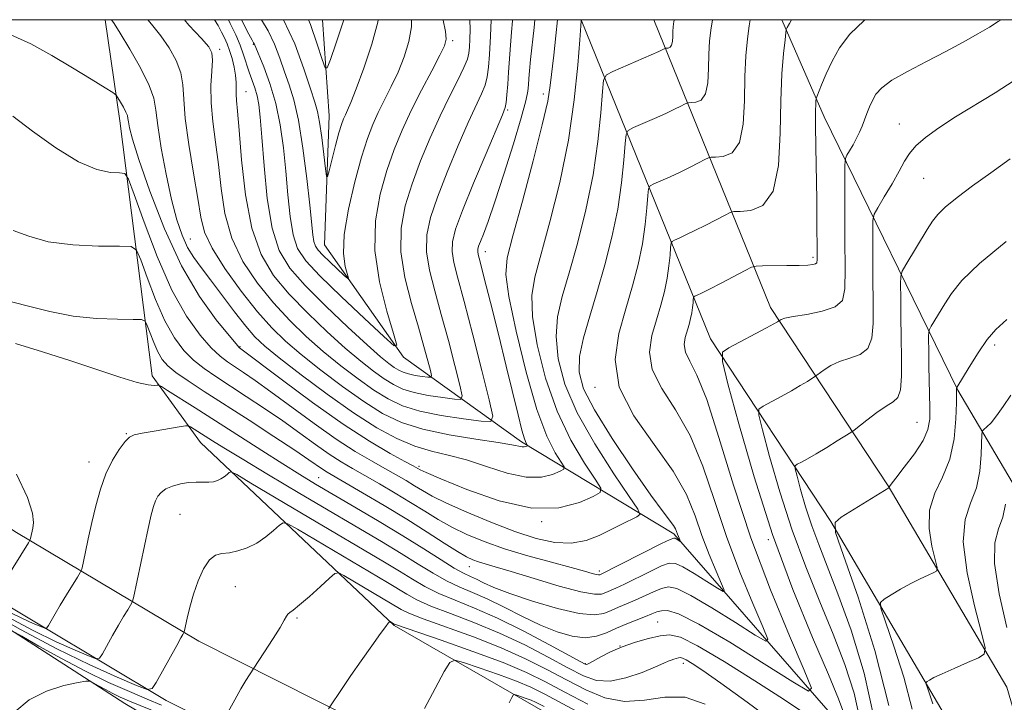
# Model space of a CAD drawing. Extents: x 2112300 to 2115200, y 322300 to 325200.
# Drawn here: x 2112640 to 2112815, y 324879 to 325000 of the extents above; entities that cross this region are included whole.
import ezdxf

# ---------------------------------------------------------------- set-up
doc = ezdxf.new("R2010")
doc.units = 0
doc.header["$MEASUREMENT"] = 0
for name, color, linetype, lineweight in [('DTM HARD BREAKLINE', 7, 'Continuous', 0), ('DTM SPOT ELEVATION', 2, 'Continuous', 13), ('GRID LINE', 7, 'Continuous', 0), ('INDEX CONTOUR', 41, 'Continuous', 13), ('INTERMEDIATE CONTOUR', 44, 'Continuous', 0)]:
    doc.layers.add(name, color=color, linetype=linetype, lineweight=lineweight)

msp = doc.modelspace()

# ---------------------------------------------------------------- linework, layer by layer
at = {"layer": 'DTM HARD BREAKLINE'}
for points in [[(2112525.91, 325000, 1019.611), (2112530.42, 324983.91, 1021.02), (2112560.64, 324951.07, 1024.87), (2112596.23, 324923.22, 1029.05), (2112632.59, 324898.93, 1035.41), (2112665.88, 324879.04, 1042.57), (2112700.32, 324861.73, 1047.75), (2112727.43, 324840.11, 1051.86), (2112758.15, 324813.2, 1057.83), (2112790.08, 324787.55, 1064.2), (2112821.67, 324759.08, 1069.63), (2112848.68, 324733.4, 1075.67), (2112875.87, 324700.51, 1081.7), (2112882.73, 324671.96, 1086.08), (2112884.22, 324645.39, 1090.72), (2112880.83, 324607.7, 1095.96)], [(2112538.374, 325000, 1020.031), (2112541.2, 324989.92, 1021.02), (2112568.81, 324959.92, 1024.87), (2112603.27, 324932.95, 1029.05), (2112639, 324909.08, 1035.41), (2112671.66, 324889.57, 1042.57), (2112706.83, 324871.89, 1047.75), (2112735.13, 324849.32, 1051.86), (2112765.87, 324822.39, 1057.83), (2112797.86, 324796.69, 1064.2), (2112829.82, 324767.89, 1069.63), (2112857.47, 324741.6, 1075.67), (2112886.89, 324706.01, 1081.7), (2112894.65, 324673.71, 1086.08), (2112896.25, 324645.19, 1090.72), (2112892.8, 324606.8, 1095.96)], [(2112791.83, 324814.72, 1061.21), (2112773.45, 324838.43, 1055.37), (2112760.03, 324861.49, 1051.66), (2112731.67, 324877.86, 1050.73), (2112706.4, 324892.35, 1046.16), (2112671.99, 324924.89, 1038.86), (2112663.42, 324936.74, 1035.54), (2112657.64, 324982.04, 1028.58), (2112655.009, 325000, 1026.362)], [(2112798.1, 324822.71, 1051.2), (2112793.38, 324848.79, 1044.7), (2112785.56, 324874.89, 1039.06), (2112756.12, 324908.62, 1031.7), (2112729.01, 324924.99, 1023.67), (2112708.07, 324940.05, 1016.18), (2112694, 324960.01, 1013), (2112694.83, 324982.93, 1011.01), (2112693.642, 325000, 1008.801)], [(2112825.21, 324805.11, 1064.73), (2112814.39, 324841.78, 1057.5), (2112804.17, 324876.58, 1050.8), (2112784.03, 324910.85, 1045.96), (2112762.64, 324943.27, 1039.52), (2112739.612, 325000, 1027.985)], [(2112836.72, 324808.51, 1064.73), (2112825.9, 324845.17, 1057.5), (2112815.27, 324881.38, 1050.8), (2112794.22, 324917.2, 1045.96), (2112773.31, 324948.89, 1039.52), (2112752.56, 325000, 1028.951)], [(2112905.26, 324748.6, 1082.96), (2112879.02, 324793.47, 1077.06), (2112860.82, 324836.39, 1073.61), (2112849.25, 324859.43, 1068.24), (2112829.75, 324894.94, 1058.43), (2112806.56, 324934.19, 1048.08), (2112782.83, 324982.75, 1038.53), (2112775.332, 325000, 1035.712)], [(2112595.63, 324910.71, 1037.34), (2112625.28, 324899.91, 1042.24), (2112658.55, 324878.53, 1046.89), (2112692.45, 324858.39, 1054.45), (2112725.05, 324831.44, 1062.34), (2112764.38, 324795.14, 1069.3), (2112799.41, 324763.21, 1074.21), (2112823.35, 324737.58, 1077.19), (2112833.78, 324725.71, 1079.18)]]:
    msp.add_polyline3d(points, dxfattribs=at)
at = {"layer": 'DTM SPOT ELEVATION'}
for p in [(2112716.79, 324996.26, 1016.3), (2112675.4, 324994.73, 1021.6), (2112681.37, 324995.65, 1016.1), (2112680.06, 324987.23, 1019.2), (2112732.89, 324986.82, 1025.5), (2112726.58, 324983.95, 1022.2), (2112796.21, 324981.45, 1041.3), (2112800.54, 324971.83, 1042.9), (2112670.15, 324961.06, 1025.1), (2112722.62, 324958.8, 1024.6), (2112780.85, 324957.78, 1037.7), (2112813.16, 324942.21, 1048.4), (2112678.98, 324941.88, 1027.9), (2112742.08, 324934.7, 1033.7), (2112799.35, 324928.44, 1045), (2112658.79, 324926.46, 1037.9), (2112652.14, 324921.43, 1037.4), (2112710.84, 324920.63, 1027.7), (2112692.99, 324918.64, 1035.1), (2112668.36, 324912.1, 1041), (2112732.6, 324910.81, 1028), (2112772.91, 324907.61, 1039.9), (2112719.77, 324902.84, 1034.7), (2112742.88, 324902.03, 1031.6), (2112678.17, 324899.26, 1042.9), (2112689.12, 324893.71, 1044.2), (2112753.23, 324892.99, 1039), (2112746.53, 324888.74, 1040), (2112740.36, 324885.58, 1039.9), (2112757.78, 324885.64, 1042.5)]:
    msp.add_point(p, dxfattribs=at)
at = {"layer": 'GRID LINE', "flags": 128}
msp.add_lwpolyline([(2112500, 322500), (2115000, 322500), (2115000, 325000), (2112500, 325000), (2112500, 322500)], dxfattribs=at)
at = {"layer": 'INDEX CONTOUR', "flags": 128}
for points, elevation in [([(2112756.208, 325000), (2112756.137, 324999.697), (2112755.975, 324998.719), (2112755.924, 324997.897), (2112755.906, 324997.009), (2112755.858, 324996.144), (2112755.717, 324995.465), (2112755.446, 324995.091), (2112755.121, 324994.951), (2112754.679, 324994.924), (2112754.575, 324994.9), (2112754.159, 324994.691), (2112753.469, 324994.368), (2112752.083, 324993.748), (2112745.289, 324990.803), (2112744.117, 324990.195), (2112743.637, 324989.265), (2112743.435, 324987.215), (2112743.151, 324983.474), (2112742.626, 324978.366), (2112741.749, 324972.439), (2112740.471, 324966.236), (2112738.975, 324960.261), (2112737.504, 324955.01), (2112736.281, 324950.799), (2112735.459, 324947.228), (2112735.172, 324943.715), (2112735.558, 324939.771), (2112736.761, 324935.27), (2112738.93, 324930.177), (2112742.047, 324924.612), (2112745.421, 324919.335), (2112748.194, 324915.258), (2112749.701, 324913.01), (2112750.049, 324912.082), (2112749.536, 324911.676), (2112746.876, 324910.37), (2112744.991, 324909.42), (2112742.868, 324908.372), (2112740.508, 324907.462), (2112737.888, 324906.964), (2112734.972, 324907.095), (2112731.665, 324907.827), (2112727.861, 324909.073), (2112723.573, 324910.714), (2112719.307, 324912.491), (2112715.692, 324914.113), (2112713.171, 324915.363), (2112711.446, 324916.336), (2112710.036, 324917.204), (2112708.527, 324918.113), (2112706.788, 324919.121), (2112704.752, 324920.261), (2112702.351, 324921.591), (2112699.497, 324923.265), (2112696.096, 324925.46), (2112692.161, 324928.241), (2112684.493, 324933.907), (2112681.696, 324935.912), (2112679.625, 324937.323), (2112676.755, 324939.201), (2112675.462, 324940.205), (2112673.907, 324941.69), (2112671.894, 324943.975), (2112669.51, 324947.321), (2112666.915, 324951.973), (2112664.295, 324957.91), (2112661.944, 324964.023), (2112660.181, 324968.939), (2112659.178, 324971.654), (2112658.512, 324972.653), (2112657.612, 324972.793), (2112655.999, 324972.859), (2112653.561, 324973.361), (2112650.278, 324974.739), (2112646.261, 324977.223), (2112642.122, 324980.206), (2112638.607, 324982.878)], 1030), ([(2112723.634, 325000), (2112723.517, 324997.07), (2112723.328, 324993.841), (2112723.158, 324991.558), (2112722.932, 324989.856), (2112722.553, 324988.396), (2112721.926, 324986.826), (2112719.582, 324981.75), (2112717.771, 324977.619), (2112715.816, 324972.937), (2112714.077, 324968.483), (2112712.855, 324964.835), (2112712.214, 324961.749), (2112712.161, 324958.773), (2112712.673, 324955.522), (2112713.603, 324951.842), (2112714.784, 324947.646), (2112716.039, 324942.991), (2112717.193, 324938.531), (2112718.07, 324935.067), (2112718.488, 324933.175), (2112718.242, 324932.53), (2112717.123, 324932.576), (2112715.05, 324932.85), (2112712.469, 324933.248), (2112709.955, 324933.756), (2112707.939, 324934.377), (2112706.26, 324935.165), (2112704.613, 324936.194), (2112702.725, 324937.542), (2112700.462, 324939.317), (2112697.72, 324941.634), (2112694.48, 324944.544), (2112691.034, 324947.829), (2112687.761, 324951.206), (2112684.971, 324954.535), (2112682.739, 324958.254), (2112681.078, 324962.941), (2112679.972, 324968.871), (2112679.289, 324975.094), (2112678.869, 324980.355), (2112678.578, 324983.73), (2112678.389, 324985.621), (2112678.302, 324986.759), (2112678.307, 324988.863), (2112678.219, 324990.117), (2112677.965, 324991.584), (2112677.586, 324993.122), (2112677.148, 324994.548), (2112676.701, 324995.73), (2112676.233, 324996.764), (2112675.714, 324997.803), (2112675.1, 324998.98), (2112674.489, 325000)], 1020), ([(2112697.443, 325000), (2112697.175, 324999.11), (2112696.043, 324995.741), (2112695.066, 324992.945), (2112694.493, 324991.47), (2112694.115, 324991.461), (2112693.61, 324992.909), (2112692.73, 324995.679), (2112691.532, 324999.126), (2112691.171, 325000)], 1010), ([(2112814.297, 325000), (2112813.738, 324999.681), (2112812.198, 324998.696), (2112810.167, 324997.467), (2112807.562, 324995.992), (2112804.455, 324994.332), (2112800.994, 324992.564), (2112797.622, 324990.815), (2112794.856, 324989.229), (2112793.067, 324987.901), (2112792.041, 324986.751), (2112791.419, 324985.649), (2112790.9, 324984.5), (2112790.421, 324983.327), (2112789.556, 324981.095), (2112789.113, 324980.035), (2112788.594, 324978.94), (2112787.976, 324977.793), (2112787.358, 324976.725), (2112786.867, 324975.909), (2112786.598, 324975.323), (2112786.5, 324974.177), (2112786.493, 324971.488), (2112786.529, 324960.911), (2112786.558, 324955.67), (2112786.524, 324952.154), (2112786.081, 324950.118), (2112784.809, 324948.966), (2112782.493, 324948.19), (2112779.729, 324947.637), (2112777.318, 324947.243), (2112775.867, 324946.955), (2112775.209, 324946.752), (2112774.989, 324946.623), (2112774.742, 324946.449), (2112774.522, 324946.318), (2112773.907, 324945.976), (2112772.589, 324945.267), (2112765.88, 324941.72), (2112764.777, 324940.906), (2112764.733, 324939.247), (2112765.711, 324935.322), (2112767.646, 324928.184), (2112770.363, 324918.784), (2112773.66, 324908.549), (2112777.282, 324898.777), (2112780.765, 324890.255), (2112783.592, 324883.641), (2112785.385, 324879.344), (2112786.326, 324876.77)], 1040), ([(2112815.979, 324933.285), (2112814.647, 324931.291), (2112813.461, 324929.593), (2112812.485, 324928.397), (2112811.741, 324927.644), (2112811.239, 324927.215), (2112810.973, 324926.932), (2112810.866, 324926.38), (2112810.758, 324922.752), (2112810.497, 324919.792), (2112809.877, 324916.794), (2112808.856, 324914.117), (2112807.89, 324911.187), (2112807.564, 324907.204), (2112808.256, 324901.741), (2112809.539, 324895.88), (2112810.781, 324891.082), (2112811.434, 324888.396), (2112811.296, 324887.243), (2112810.246, 324886.633), (2112808.291, 324885.786), (2112805.931, 324884.751), (2112803.789, 324883.787), (2112802.349, 324883.097), (2112801.532, 324882.665), (2112801.122, 324882.419), (2112800.937, 324882.261), (2112800.953, 324881.966), (2112801.185, 324881.282), (2112801.616, 324880.046), (2112802.12, 324878.467)], 1050), ([(2112779.367, 324876.733), (2112775.602, 324879.252), (2112770.519, 324882.545), (2112765.04, 324885.983), (2112760.347, 324888.759), (2112757.283, 324890.272), (2112755.341, 324890.729), (2112753.674, 324890.543), (2112751.625, 324890.064), (2112749.288, 324889.394), (2112746.947, 324888.572), (2112744.851, 324887.656), (2112743.126, 324886.774), (2112741.111, 324885.661), (2112740.738, 324885.479), (2112740.57, 324885.432), (2112740.357, 324885.492), (2112739.558, 324885.908), (2112733.988, 324888.939), (2112729.448, 324891.332), (2112724.781, 324893.637), (2112720.678, 324895.439), (2112717.217, 324896.837), (2112714.322, 324898.054), (2112711.883, 324899.283), (2112709.65, 324900.593), (2112707.341, 324902.021), (2112704.66, 324903.639), (2112691.252, 324911.561), (2112680.958, 324917.672), (2112678.418, 324919.166), (2112677.412, 324919.652), (2112677.078, 324919.546), (2112676.705, 324919.213), (2112676.199, 324918.798), (2112675.614, 324918.4), (2112674.988, 324918.097), (2112674.283, 324917.905), (2112673.44, 324917.824), (2112671.218, 324917.856), (2112669.872, 324917.783), (2112668.428, 324917.537), (2112667.027, 324917.135), (2112665.834, 324916.616), (2112664.97, 324916.011), (2112664.381, 324915.314), (2112663.967, 324914.51), (2112663.624, 324913.521), (2112663.241, 324912.012), (2112662.704, 324909.584), (2112660.079, 324897.29), (2112659.843, 324896.485), (2112659.555, 324895.966), (2112659.048, 324895.159), (2112658.32, 324893.968), (2112657.402, 324892.412), (2112656.355, 324890.568), (2112654.548, 324887.304), (2112654.046, 324886.541), (2112653.413, 324886.448), (2112652.104, 324886.946), (2112649.709, 324887.964), (2112646.342, 324889.478), (2112642.248, 324891.477), (2112637.707, 324893.892)], 1040), ([(2112733.044, 324877.954), (2112731.534, 324878.74), (2112730.734, 324879.091), (2112729.869, 324879.41), (2112728.216, 324879.978), (2112727.793, 324880.093), (2112727.554, 324879.981), (2112727.292, 324879.545), (2112726.842, 324878.648)], 1050)]:
    msp.add_lwpolyline(points, dxfattribs=dict(at, elevation=elevation))
at = {"layer": 'INTERMEDIATE CONTOUR', "flags": 128}
for points, elevation in [([(2112769.702, 325000), (2112769.516, 324998.919), (2112769.21, 324996.61), (2112768.934, 324993.593), (2112768.752, 324989.878), (2112768.667, 324985.606), (2112768.436, 324981.439), (2112767.755, 324978.172), (2112766.453, 324976.37), (2112764.885, 324975.697), (2112763.542, 324975.591), (2112762.758, 324975.57), (2112762.261, 324975.452), (2112761.623, 324975.136), (2112760.518, 324974.557), (2112759.011, 324973.787), (2112757.266, 324972.933), (2112755.46, 324972.096), (2112753.819, 324971.368), (2112752.579, 324970.831), (2112751.9, 324970.479), (2112751.621, 324969.939), (2112751.505, 324968.751), (2112751.34, 324966.582), (2112751.035, 324963.619), (2112750.527, 324960.183), (2112749.767, 324956.532), (2112748.771, 324952.685), (2112747.567, 324948.604), (2112746.311, 324944.254), (2112745.662, 324939.63), (2112746.405, 324934.732), (2112748.999, 324929.613), (2112752.595, 324924.529), (2112756.019, 324919.787), (2112758.381, 324915.61), (2112759.908, 324911.875), (2112761.113, 324908.373), (2112762.382, 324904.992), (2112763.612, 324902.006), (2112764.572, 324899.789), (2112765.044, 324898.621), (2112764.855, 324898.422), (2112763.846, 324899.02), (2112761.981, 324900.205), (2112759.742, 324901.598), (2112757.737, 324902.78), (2112756.379, 324903.407), (2112755.297, 324903.445), (2112753.925, 324902.934), (2112751.879, 324901.961), (2112747.347, 324899.72), (2112745.797, 324898.993), (2112744.013, 324898.217), (2112743.265, 324897.948), (2112741.985, 324897.906), (2112739.586, 324898.331), (2112735.752, 324899.354), (2112731.27, 324900.686), (2112727.203, 324901.929), (2112724.362, 324902.779), (2112722.566, 324903.304), (2112721.385, 324903.662), (2112720.402, 324904.018), (2112719.27, 324904.57), (2112717.657, 324905.521), (2112715.306, 324907.016), (2112712.26, 324908.971), (2112708.637, 324911.245), (2112704.634, 324913.667), (2112700.766, 324915.947), (2112694.472, 324919.592), (2112693.66, 324920.111), (2112691.218, 324921.822), (2112688.726, 324923.512), (2112685.012, 324925.963), (2112680.621, 324928.821), (2112672.642, 324933.95), (2112669.762, 324935.824), (2112667.62, 324937.309), (2112666.157, 324938.512), (2112665.161, 324939.652), (2112664.391, 324940.975), (2112663.663, 324942.625), (2112663.01, 324944.324), (2112662.52, 324945.691), (2112662.174, 324946.445), (2112661.519, 324946.721), (2112659.999, 324946.754), (2112657.225, 324946.766), (2112653.516, 324946.916), (2112649.367, 324947.349), (2112645.201, 324948.147), (2112641.15, 324949.159), (2112637.274, 324950.169)], 1034), ([(2112790.19, 325000), (2112789.936, 324999.83), (2112787.399, 324997.44), (2112785.579, 324995.003), (2112784.24, 324992.609), (2112783.182, 324990.368), (2112782.374, 324988.455), (2112781.54, 324986.297), (2112781.422, 324985.921), (2112781.376, 324985.613), (2112781.323, 324985.028), (2112781.275, 324983.732), (2112781.269, 324981.271), (2112781.323, 324977.394), (2112781.502, 324968.004), (2112781.556, 324963.981), (2112781.591, 324958.629), (2112781.586, 324957.379), (2112781.505, 324956.819), (2112781.274, 324956.618), (2112780.798, 324956.503), (2112779.903, 324956.412), (2112778.394, 324956.346), (2112776.211, 324956.3), (2112771.873, 324956.253), (2112770.728, 324956.214), (2112769.932, 324956.003), (2112768.803, 324955.44), (2112764.553, 324953.207), (2112762.449, 324952.117), (2112761.045, 324951.409), (2112760.259, 324951.032), (2112759.87, 324950.859), (2112759.683, 324950.762), (2112759.606, 324950.614), (2112759.574, 324950.286), (2112759.528, 324949.689), (2112759.444, 324948.873), (2112759.304, 324947.927), (2112759.095, 324946.922), (2112758.821, 324945.863), (2112758.144, 324943.541), (2112757.965, 324942.268), (2112758.17, 324940.919), (2112758.926, 324939.349), (2112760.214, 324936.835), (2112761.963, 324932.503), (2112764.125, 324925.78), (2112766.721, 324917.288), (2112769.795, 324907.943), (2112773.275, 324898.682), (2112776.641, 324890.504), (2112779.27, 324884.431), (2112780.563, 324881.231), (2112780.047, 324880.685), (2112777.281, 324882.326), (2112772.174, 324885.571), (2112766.042, 324889.387), (2112760.55, 324892.623), (2112756.97, 324894.414), (2112754.991, 324895.022), (2112753.904, 324894.992), (2112753.083, 324894.775), (2112752.224, 324894.445), (2112751.102, 324893.98), (2112747.762, 324892.652), (2112745.902, 324891.862), (2112744.137, 324891.07), (2112742.354, 324890.449), (2112740.374, 324890.196), (2112738.055, 324890.465), (2112735.392, 324891.233), (2112732.416, 324892.432), (2112729.2, 324893.962), (2112725.956, 324895.599), (2112722.939, 324897.083), (2112720.325, 324898.241), (2112717.984, 324899.233), (2112715.71, 324900.304), (2112713.312, 324901.651), (2112710.662, 324903.284), (2112707.646, 324905.162), (2112704.15, 324907.271), (2112689.643, 324915.833), (2112684.079, 324919.144), (2112679.37, 324921.969), (2112676.148, 324923.933), (2112674.126, 324925.196), (2112670.231, 324927.67), (2112669.847, 324927.864), (2112669.313, 324927.867), (2112668.169, 324927.682), (2112663.729, 324926.908), (2112661.588, 324926.524), (2112660.212, 324926.228), (2112659.349, 324925.818), (2112658.567, 324925.026), (2112657.535, 324923.648), (2112656.342, 324921.718), (2112655.179, 324919.328), (2112654.199, 324916.587), (2112653.385, 324913.637), (2112652.678, 324910.635), (2112652.04, 324907.759), (2112651.112, 324903.432), (2112650.877, 324902.4), (2112650.623, 324901.755), (2112650.132, 324900.943), (2112648.16, 324897.795), (2112647.056, 324895.989), (2112646.138, 324894.429), (2112644.981, 324892.37), (2112644.697, 324891.939), (2112644.34, 324891.887), (2112643.601, 324892.167), (2112642.25, 324892.742), (2112640.35, 324893.597), (2112638.04, 324894.725)], 1038), ([(2112739.816, 325000), (2112739.774, 324999.982), (2112739.67, 324999.939), (2112739.641, 324999.801), (2112739.572, 324998.896), (2112739.401, 324996.448), (2112739.057, 324991.92), (2112738.421, 324985.739), (2112737.36, 324978.567), (2112735.823, 324971.093), (2112734.088, 324964.079), (2112731.392, 324954.251), (2112730.862, 324950.982), (2112730.993, 324947.27), (2112731.83, 324942.223), (2112733.314, 324936.335), (2112735.355, 324930.448), (2112737.797, 324925.298), (2112740.219, 324921.193), (2112742.132, 324918.333), (2112743.117, 324916.773), (2112743.028, 324915.979), (2112741.79, 324915.271), (2112739.344, 324914.204), (2112735.697, 324913.273), (2112730.875, 324913.212), (2112725.093, 324914.487), (2112719.318, 324916.505), (2112714.71, 324918.408), (2112712.103, 324919.537), (2112711.039, 324920.019), (2112709.798, 324920.707), (2112708.314, 324921.507), (2112705.71, 324922.929), (2112702.009, 324925.101), (2112697.314, 324928.134), (2112691.881, 324931.977), (2112686.566, 324935.924), (2112678.936, 324941.712), (2112678.812, 324941.827), (2112678.312, 324942.396), (2112677.05, 324943.88), (2112674.778, 324946.662), (2112671.811, 324950.797), (2112668.604, 324956.262), (2112665.573, 324962.838), (2112662.977, 324969.528), (2112661.034, 324975.141), (2112659.885, 324978.788), (2112659.347, 324980.81), (2112659.158, 324981.847), (2112659.081, 324982.471), (2112658.98, 324982.975), (2112658.74, 324983.579), (2112658.297, 324984.431), (2112657.766, 324985.361), (2112657.313, 324986.129), (2112656.988, 324986.599), (2112656.399, 324987.063), (2112655.041, 324987.914), (2112652.564, 324989.435), (2112649.253, 324991.447), (2112645.548, 324993.654), (2112641.831, 324995.739), (2112638.253, 324997.29)], 1028), ([(2112762.992, 325000), (2112762.673, 324998.154), (2112762.455, 324996.156), (2112762.338, 324993.887), (2112762.287, 324991.307), (2112762.147, 324988.792), (2112761.736, 324986.817), (2112760.95, 324985.73), (2112760.003, 324985.324), (2112759.192, 324985.261), (2112758.718, 324985.247), (2112758.418, 324985.176), (2112758.033, 324984.985), (2112757.339, 324984.624), (2112756.24, 324984.078), (2112754.674, 324983.341), (2112752.668, 324982.441), (2112748.934, 324980.817), (2112748.009, 324980.337), (2112747.629, 324979.602), (2112747.47, 324977.983), (2112747.246, 324975.028), (2112746.83, 324970.992), (2112746.138, 324966.311), (2112745.118, 324961.381), (2112743.863, 324956.443), (2112742.501, 324951.704), (2112741.171, 324947.347), (2112740.056, 324943.474), (2112739.352, 324940.16), (2112739.265, 324937.348), (2112740.054, 324934.429), (2112741.986, 324930.659), (2112745.137, 324925.614), (2112748.794, 324920.17), (2112752.048, 324915.522), (2112754.205, 324912.565), (2112756.038, 324910.152), (2112756.395, 324909.554), (2112756.612, 324909.047), (2112756.771, 324908.588), (2112756.938, 324908.147), (2112757.284, 324907.315), (2112757.259, 324907.29), (2112756.331, 324907.858), (2112756.083, 324907.904), (2112755.45, 324907.657), (2112753.935, 324906.906), (2112743.069, 324901.395), (2112742.945, 324901.35), (2112742.731, 324901.343), (2112742.331, 324901.413), (2112741.605, 324901.607), (2112740.238, 324901.991), (2112737.882, 324902.638), (2112734.354, 324903.589), (2112730.165, 324904.751), (2112725.997, 324906.007), (2112722.395, 324907.26), (2112719.34, 324908.518), (2112716.675, 324909.817), (2112714.238, 324911.19), (2112711.853, 324912.654), (2112709.336, 324914.224), (2112706.581, 324915.89), (2112703.777, 324917.534), (2112701.19, 324919.014), (2112698.991, 324920.253), (2112696.984, 324921.428), (2112694.878, 324922.785), (2112692.441, 324924.505), (2112689.667, 324926.521), (2112686.61, 324928.709), (2112683.354, 324930.937), (2112680.123, 324933.072), (2112674.698, 324936.575), (2112672.611, 324938.014), (2112670.764, 324939.5), (2112669.025, 324941.244), (2112667.335, 324943.486), (2112665.653, 324946.475), (2112663.979, 324950.267), (2112662.477, 324954.174), (2112661.35, 324957.315), (2112660.63, 324959.049), (2112659.651, 324959.686), (2112657.572, 324959.768), (2112653.872, 324959.783), (2112649.292, 324959.979), (2112644.892, 324960.544), (2112641.461, 324961.541), (2112638.714, 324962.521)], 1032), ([(2112777.038, 325000), (2112776.658, 324999.346), (2112776.261, 324998.617), (2112776.15, 324998.372), (2112776.106, 324998.209), (2112776.038, 324997.702), (2112775.888, 324996.415), (2112775.626, 324993.989), (2112775.336, 324990.369), (2112775.132, 324985.574), (2112775.037, 324979.817), (2112774.724, 324974.076), (2112773.774, 324969.525), (2112771.956, 324967.01), (2112769.768, 324966.071), (2112767.892, 324965.924), (2112766.797, 324965.893), (2112766.103, 324965.728), (2112765.213, 324965.287), (2112761.781, 324963.497), (2112759.857, 324962.525), (2112758.252, 324961.753), (2112757.038, 324961.201), (2112756.223, 324960.845), (2112755.791, 324960.62), (2112755.614, 324960.276), (2112755.54, 324959.519), (2112755.434, 324958.135), (2112755.24, 324956.246), (2112754.916, 324954.055), (2112754.431, 324951.727), (2112753.796, 324949.274), (2112753.028, 324946.671), (2112752.227, 324943.897), (2112751.813, 324940.949), (2112752.287, 324937.826), (2112753.962, 324934.482), (2112756.404, 324930.682), (2112758.992, 324926.145), (2112761.253, 324920.695), (2112763.314, 324914.581), (2112765.454, 324908.158), (2112767.828, 324901.837), (2112770.127, 324896.255), (2112771.921, 324892.11), (2112772.803, 324889.926), (2112772.451, 324889.553), (2112770.563, 324890.672), (2112767.078, 324892.888), (2112762.893, 324895.493), (2112759.144, 324897.702), (2112756.674, 324898.911), (2112755.144, 324899.233), (2112753.914, 324898.963), (2112752.482, 324898.368), (2112749.224, 324896.85), (2112747.683, 324896.183), (2112746.262, 324895.596), (2112744.958, 324895.04), (2112743.676, 324894.516), (2112741.972, 324894.239), (2112739.314, 324894.472), (2112735.418, 324895.374), (2112730.992, 324896.685), (2112726.992, 324898.037), (2112724.148, 324899.135), (2112722.29, 324899.961), (2112721.019, 324900.572), (2112719.949, 324901.054), (2112718.749, 324901.631), (2112717.098, 324902.555), (2112714.742, 324904.021), (2112711.673, 324905.975), (2112707.952, 324908.302), (2112703.712, 324910.861), (2112699.396, 324913.409), (2112692.419, 324917.502), (2112689.659, 324919.169), (2112686.625, 324921.062), (2112682.88, 324923.452), (2112674.638, 324928.755), (2112671.046, 324931.044), (2112666.142, 324934.136), (2112665.049, 324934.811), (2112664.561, 324935.045), (2112664.259, 324935.038), (2112663.741, 324934.99), (2112662.666, 324935.097), (2112660.711, 324935.554), (2112657.649, 324936.498), (2112648.944, 324939.382), (2112643.886, 324940.996), (2112639.078, 324942.479)], 1036), ([(2112735.41, 325000), (2112735.162, 324997.155), (2112734.786, 324993.717), (2112734.159, 324988.293), (2112733.696, 324985.543), (2112732.736, 324981.315), (2112731.108, 324974.946), (2112729.192, 324967.773), (2112727.511, 324961.622), (2112726.502, 324957.702), (2112726.265, 324954.737), (2112726.813, 324950.826), (2112728.103, 324944.675), (2112729.867, 324937.398), (2112731.779, 324930.719), (2112733.547, 324925.982), (2112735.018, 324923.05), (2112736.601, 324920.568), (2112736.553, 324920.141), (2112735.887, 324919.76), (2112734.565, 324919.187), (2112732.563, 324918.697), (2112729.858, 324918.691), (2112726.502, 324919.432), (2112722.826, 324920.614), (2112719.232, 324921.79), (2112716.016, 324922.637), (2112713.045, 324923.346), (2112710.079, 324924.232), (2112706.892, 324925.572), (2112703.312, 324927.507), (2112699.183, 324930.138), (2112694.498, 324933.447), (2112689.851, 324936.917), (2112685.987, 324939.91), (2112683.41, 324942.007), (2112681.662, 324943.659), (2112680.044, 324945.541), (2112678.035, 324948.118), (2112673.737, 324953.789), (2112672.075, 324955.945), (2112670.775, 324957.737), (2112669.697, 324959.539), (2112668.72, 324961.7), (2112667.782, 324964.468), (2112666.839, 324968.062), (2112665.878, 324972.529), (2112665.013, 324977.188), (2112664.391, 324981.181), (2112664.063, 324983.937), (2112663.696, 324986.033), (2112662.864, 324988.333), (2112661.301, 324991.42), (2112659.395, 324994.775), (2112657.696, 324997.594), (2112656.62, 324999.295), (2112656.148, 325000)], 1026), ([(2112731.428, 325000), (2112731.298, 324998.605), (2112730.653, 324992.902), (2112730.452, 324990.938), (2112730.335, 324989.536), (2112730.257, 324988.439), (2112730.143, 324987.326), (2112729.798, 324985.598), (2112728.994, 324982.585), (2112727.606, 324977.932), (2112725.916, 324972.539), (2112724.309, 324967.622), (2112723.09, 324964.124), (2112722.255, 324961.908), (2112721.72, 324960.569), (2112721.41, 324959.737), (2112721.271, 324959.203), (2112721.256, 324958.797), (2112721.351, 324958.259), (2112721.673, 324956.986), (2112722.369, 324954.284), (2112723.521, 324949.75), (2112724.93, 324944.129), (2112726.332, 324938.454), (2112728.426, 324929.784), (2112729.104, 324927.09), (2112729.564, 324925.513), (2112729.85, 324924.763), (2112730.085, 324924.364), (2112730.078, 324924.303), (2112729.984, 324924.249), (2112729.797, 324924.168), (2112729.513, 324924.099), (2112729.13, 324924.098), (2112727.323, 324924.473), (2112724.887, 324924.885), (2112720.942, 324925.465), (2112716.177, 324926.236), (2112711.527, 324927.217), (2112707.682, 324928.451), (2112704.35, 324930.053), (2112700.993, 324932.156), (2112697.241, 324934.812), (2112693.388, 324937.717), (2112689.898, 324940.486), (2112687.081, 324942.878), (2112684.634, 324945.255), (2112682.104, 324948.123), (2112679.205, 324951.791), (2112676.327, 324955.778), (2112674.03, 324959.404), (2112672.7, 324962.245), (2112672.015, 324964.898), (2112671.483, 324968.216), (2112670.734, 324972.746), (2112669.908, 324977.813), (2112669.273, 324982.434), (2112668.996, 324985.878), (2112668.843, 324988.417), (2112668.481, 324990.571), (2112667.655, 324992.757), (2112666.424, 324994.977), (2112664.924, 324997.128), (2112663.263, 324999.197), (2112662.639, 325000)], 1024), ([(2112727.472, 325000), (2112727.452, 324999.807), (2112727.257, 324997.76), (2112727.079, 324995.472), (2112726.755, 324990.696), (2112726.591, 324988.516), (2112726.434, 324986.669), (2112726.295, 324985.302), (2112726.131, 324984.375), (2112725.674, 324983.119), (2112722.738, 324976.202), (2112720.53, 324970.929), (2112718.572, 324966.111), (2112717.331, 324962.756), (2112716.767, 324960.535), (2112716.709, 324958.785), (2112717.021, 324956.851), (2112717.717, 324954.101), (2112718.842, 324949.91), (2112720.372, 324944.023), (2112721.989, 324937.672), (2112723.305, 324932.458), (2112723.943, 324929.577), (2112723.568, 324928.593), (2112721.863, 324928.663), (2112718.704, 324929.08), (2112714.771, 324929.686), (2112710.942, 324930.461), (2112707.87, 324931.406), (2112705.312, 324932.609), (2112702.803, 324934.176), (2112699.983, 324936.177), (2112696.925, 324938.517), (2112693.809, 324941.06), (2112690.78, 324943.711), (2112687.835, 324946.542), (2112684.932, 324949.664), (2112682.088, 324953.163), (2112679.533, 324957.016), (2112677.554, 324961.172), (2112676.336, 324965.558), (2112675.652, 324969.996), (2112675.176, 324974.286), (2112674.659, 324978.263), (2112674.172, 324981.912), (2112673.867, 324985.256), (2112673.844, 324988.285), (2112673.978, 324990.86), (2112674.097, 324992.811), (2112674.009, 324994.095), (2112673.454, 324995.179), (2112672.152, 324996.659), (2112669.93, 324999.048), (2112669.134, 325000)], 1022), ([(2112719.833, 325000), (2112719.834, 324999.989), (2112719.908, 324998.235), (2112719.874, 324996.565), (2112719.794, 324995.148), (2112719.693, 324994.057), (2112719.427, 324992.975), (2112718.812, 324991.489), (2112717.721, 324989.278), (2112716.255, 324986.378), (2112714.566, 324982.917), (2112712.804, 324979.037), (2112711.102, 324974.944), (2112709.582, 324970.855), (2112708.378, 324966.915), (2112707.661, 324962.963), (2112707.614, 324958.763), (2112708.323, 324954.192), (2112709.491, 324949.583), (2112710.726, 324945.382), (2112711.706, 324941.959), (2112712.396, 324939.39), (2112712.834, 324937.676), (2112713.034, 324936.775), (2112712.917, 324936.466), (2112712.383, 324936.489), (2112711.395, 324936.619), (2112710.166, 324936.809), (2112708.968, 324937.051), (2112708.007, 324937.347), (2112707.208, 324937.723), (2112706.423, 324938.213), (2112705.468, 324938.907), (2112703.998, 324940.117), (2112701.632, 324942.209), (2112698.179, 324945.377), (2112694.236, 324949.116), (2112690.589, 324952.747), (2112687.859, 324955.842), (2112685.979, 324958.968), (2112684.716, 324962.944), (2112683.857, 324968.252), (2112683.284, 324974.049), (2112682.9, 324979.148), (2112682.615, 324982.67), (2112682.352, 324984.913), (2112682.037, 324986.475), (2112681.619, 324987.865), (2112680.633, 324990.648), (2112679.647, 324993.77), (2112679.029, 324995.488), (2112678.237, 324997.325), (2112677.262, 324999.349), (2112676.934, 325000)], 1018), ([(2112715.081, 325000), (2112715.1, 324999.899), (2112715.51, 324997.88), (2112715.642, 324996.557), (2112715.357, 324995.382), (2112714.518, 324993.672), (2112713.071, 324990.938), (2112711.264, 324987.495), (2112709.422, 324983.852), (2112707.801, 324980.387), (2112706.384, 324976.942), (2112705.088, 324973.227), (2112703.898, 324969.004), (2112703.084, 324964.252), (2112702.986, 324959.006), (2112703.792, 324953.434), (2112705.085, 324948.241), (2112706.295, 324944.266), (2112706.883, 324942.188), (2112706.433, 324942.044), (2112704.557, 324943.71), (2112701.119, 324946.92), (2112696.97, 324950.837), (2112693.211, 324954.481), (2112690.688, 324957.162), (2112689.234, 324959.341), (2112688.43, 324961.77), (2112687.907, 324965.015), (2112687.516, 324968.906), (2112687.156, 324973.091), (2112686.734, 324977.262), (2112686.165, 324981.3), (2112685.369, 324985.13), (2112684.32, 324988.65), (2112683.218, 324991.634), (2112681.498, 324995.764), (2112681.407, 324995.917), (2112681.157, 324996.371), (2112680.594, 324997.439), (2112679.282, 325000)], 1016), ([(2112709.509, 325000), (2112709.501, 324998.728), (2112709.031, 324996.114), (2112708.182, 324993.391), (2112707.094, 324990.692), (2112705.898, 324988.121), (2112703.574, 324983.483), (2112702.588, 324981.35), (2112701.64, 324978.893), (2112700.593, 324975.599), (2112699.388, 324971.188), (2112698.264, 324966.306), (2112697.54, 324961.83), (2112697.425, 324958.456), (2112697.715, 324956.168), (2112698.294, 324954.069), (2112698.144, 324954.021), (2112697.519, 324954.577), (2112694.99, 324956.952), (2112693.737, 324958.167), (2112692.896, 324959.061), (2112692.411, 324959.787), (2112692.143, 324960.597), (2112691.958, 324961.777), (2112691.412, 324967.033), (2112690.879, 324971.793), (2112690.187, 324977.196), (2112689.403, 324982.134), (2112688.59, 324985.779), (2112687.761, 324988.453), (2112686.925, 324990.76), (2112686.075, 324993.175), (2112685.139, 324995.657), (2112684.03, 324998.034), (2112682.816, 325000)], 1014), ([(2112703.555, 325000), (2112703.492, 324999.577), (2112702.42, 324995.67), (2112701.008, 324991.401), (2112699.67, 324987.71), (2112698.726, 324985.303), (2112698.125, 324983.934), (2112697.725, 324983.113), (2112697.393, 324982.384), (2112697.038, 324981.407), (2112696.579, 324979.873), (2112695.975, 324977.632), (2112694.823, 324973.135), (2112694.53, 324972.077), (2112694.364, 324972.176), (2112694.188, 324973.515), (2112693.895, 324976.029), (2112693.52, 324979.058), (2112693.135, 324981.788), (2112692.769, 324983.694), (2112692.293, 324985.37), (2112691.536, 324987.697), (2112690.357, 324991.287), (2112688.726, 324995.697), (2112686.742, 325000)], 1012), ([(2112816.629, 324989.223), (2112813.206, 324987.031), (2112806.174, 324982.731), (2112803.225, 324980.807), (2112800.857, 324979.087), (2112799.114, 324977.581), (2112797.974, 324976.252), (2112797.124, 324974.859), (2112796.188, 324973.11), (2112794.904, 324970.856), (2112793.508, 324968.504), (2112792.359, 324966.601), (2112791.721, 324965.442), (2112791.488, 324964.317), (2112791.46, 324962.256), (2112791.495, 324954.075), (2112791.533, 324949.606), (2112791.55, 324946.018), (2112791.326, 324943.388), (2112790.597, 324941.606), (2112789.207, 324940.526), (2112787.414, 324939.861), (2112785.581, 324939.287), (2112784.018, 324938.567), (2112782.809, 324937.802), (2112781.522, 324936.817), (2112781.192, 324936.584), (2112779.844, 324935.744), (2112778.592, 324934.991), (2112776.999, 324934.073), (2112775.161, 324933.061), (2112771.971, 324931.361), (2112771.237, 324930.82), (2112771.208, 324929.718), (2112771.858, 324927.11), (2112773.144, 324922.367), (2112774.948, 324916.122), (2112777.14, 324909.321), (2112779.572, 324902.756), (2112782.067, 324896.586), (2112784.436, 324890.816), (2112786.503, 324885.43), (2112788.14, 324880.345), (2112789.238, 324875.458)], 1042), ([(2112815.89, 324975.296), (2112812.429, 324972.811), (2112809.218, 324970.467), (2112806.459, 324968.38), (2112804.355, 324966.681), (2112803.006, 324965.404), (2112802.075, 324964.218), (2112801.127, 324962.698), (2112797.321, 324956.42), (2112796.689, 324955.305), (2112796.457, 324954.424), (2112796.427, 324953.024), (2112796.436, 324950.548), (2112796.46, 324947.239), (2112796.509, 324943.541), (2112796.575, 324939.884), (2112796.57, 324936.659), (2112796.386, 324934.245), (2112795.921, 324932.861), (2112795.098, 324932.085), (2112793.844, 324931.332), (2112792.169, 324930.18), (2112790.408, 324928.852), (2112788.145, 324927.081), (2112787.548, 324926.66), (2112785.167, 324925.171), (2112783.276, 324924.006), (2112781.408, 324922.879), (2112779.895, 324922.001), (2112778.787, 324921.388), (2112778.061, 324921.002), (2112777.698, 324920.734), (2112777.684, 324920.189), (2112778.006, 324918.898), (2112778.642, 324916.55), (2112779.536, 324913.459), (2112780.62, 324910.093), (2112781.863, 324906.735), (2112783.37, 324902.918), (2112785.28, 324897.991), (2112787.621, 324891.516), (2112789.956, 324883.92), (2112791.74, 324875.845)], 1044), ([(2112815.159, 324960.581), (2112810.46, 324956.695), (2112807.319, 324953.662), (2112805.453, 324951.369), (2112804.269, 324949.52), (2112801.85, 324945.524), (2112801.528, 324944.954), (2112801.409, 324944.506), (2112801.394, 324943.792), (2112801.416, 324940.694), (2112801.452, 324938.457), (2112801.631, 324931.015), (2112801.603, 324929.035), (2112801.281, 324927.205), (2112800.413, 324925.203), (2112798.877, 324922.84), (2112797.079, 324920.465), (2112795.557, 324918.561), (2112794.716, 324917.48), (2112794.416, 324917.042), (2112794.384, 324916.94), (2112794.39, 324916.915), (2112794.379, 324916.896), (2112794.297, 324916.85), (2112785.881, 324911.616), (2112784.772, 324910.664), (2112784.869, 324908.893), (2112786.257, 324904.787), (2112788.847, 324897.378), (2112791.862, 324887.901), (2112794.353, 324878.139)], 1046), ([(2112815.304, 324946.758), (2112813.352, 324944.945), (2112811.827, 324943.158), (2112810.195, 324940.811), (2112808.597, 324938.29), (2112806.398, 324934.646), (2112806.361, 324934.56), (2112806.364, 324934.354), (2112806.357, 324933.521), (2112806.332, 324931.915), (2112806.247, 324929.085), (2112805.926, 324925.52), (2112805.161, 324921.904), (2112803.871, 324918.747), (2112802.485, 324915.859), (2112801.56, 324912.882), (2112801.486, 324909.61), (2112801.978, 324906.462), (2112802.912, 324902.657), (2112802.842, 324902.073), (2112802.313, 324901.765), (2112801.294, 324901.318), (2112799.884, 324900.66), (2112798.211, 324899.804), (2112796.425, 324898.796), (2112794.767, 324897.801), (2112793.501, 324897.018), (2112792.854, 324896.462), (2112792.911, 324895.429), (2112793.721, 324893.034), (2112795.231, 324888.712), (2112796.99, 324883.184), (2112798.444, 324877.49)], 1048), ([(2112639.303, 324919.265), (2112641.205, 324915.121), (2112642.131, 324912.341), (2112642.321, 324910.671), (2112642.164, 324909.635), (2112641.759, 324907.793), (2112641.675, 324907.51), (2112641.403, 324907.024), (2112635.921, 324898.292)], 1036), ([(2112815.065, 324913.896), (2112814.592, 324911.61), (2112813.822, 324909.532), (2112813.15, 324907.056), (2112813.077, 324903.361), (2112813.919, 324897.996), (2112815.27, 324891.986)], 1052), ([(2112774.605, 324874.736), (2112769.166, 324878.756), (2112764.453, 324882.125), (2112761.249, 324884.358), (2112759.347, 324885.626), (2112758.293, 324886.264), (2112757.681, 324886.566), (2112757.292, 324886.658), (2112756.959, 324886.621), (2112756.549, 324886.525), (2112756.082, 324886.391), (2112755.613, 324886.226), (2112755.13, 324886.017), (2112754.333, 324885.654), (2112752.854, 324885.008), (2112750.477, 324884.039), (2112747.598, 324883.059), (2112744.766, 324882.471), (2112742.354, 324882.595), (2112740.031, 324883.418), (2112737.295, 324884.846), (2112733.768, 324886.753), (2112729.611, 324888.899), (2112725.114, 324891.016), (2112720.584, 324892.883), (2112716.394, 324894.472), (2112712.935, 324895.803), (2112710.453, 324896.914), (2112708.638, 324897.902), (2112705.225, 324899.973), (2112689.219, 324909.451), (2112687.481, 324910.439), (2112686.647, 324910.626), (2112686.003, 324910.169), (2112684.978, 324909.25), (2112683.583, 324908.111), (2112681.973, 324907.014), (2112680.292, 324906.175), (2112678.645, 324905.613), (2112677.126, 324905.296), (2112675.803, 324905.141), (2112674.636, 324904.837), (2112673.558, 324904.015), (2112672.523, 324902.424), (2112671.566, 324900.279), (2112670.738, 324897.911), (2112670.085, 324895.629), (2112669.607, 324893.665), (2112669.126, 324891.444), (2112669.043, 324891.125), (2112668.976, 324890.988), (2112668.835, 324890.759), (2112668.479, 324890.141), (2112667.748, 324888.835), (2112664.116, 324882.239), (2112663.395, 324881.143), (2112662.485, 324881.009), (2112660.607, 324881.723), (2112657.168, 324883.185), (2112652.334, 324885.361), (2112646.456, 324888.23), (2112639.997, 324891.662), (2112633.862, 324895.092)], 1042), ([(2112761.678, 324878.406), (2112758.1, 324879.602), (2112754.495, 324879.628), (2112750.898, 324879.098), (2112747.348, 324878.845), (2112743.872, 324879.501), (2112740.445, 324880.904), (2112737.029, 324882.693), (2112733.547, 324884.566), (2112729.774, 324886.466), (2112725.448, 324888.396), (2112720.49, 324890.326), (2112711.546, 324893.553), (2112709.024, 324894.545), (2112707.627, 324895.211), (2112697.479, 324901.23), (2112696.544, 324901.713), (2112695.884, 324901.6), (2112694.928, 324900.795), (2112693.298, 324899.303), (2112691.341, 324897.536), (2112689.595, 324896.009), (2112688.465, 324895.102), (2112687.853, 324894.659), (2112687.533, 324894.389), (2112687.28, 324894.014), (2112686.879, 324893.296), (2112686.119, 324892.01), (2112684.888, 324890.064), (2112680.668, 324883.586), (2112680.042, 324882.564), (2112679.174, 324881.081), (2112678.085, 324879.153), (2112676.085, 324875.532)], 1044), ([(2112740.839, 324878.382), (2112736.764, 324880.54), (2112733.326, 324882.38), (2112729.938, 324884.034), (2112725.781, 324885.775), (2112720.396, 324887.77), (2112714.747, 324889.74), (2112706.616, 324892.52), (2112706.424, 324892.601), (2112705.669, 324893.043), (2112705.617, 324893.031), (2112705.536, 324892.963), (2112705.356, 324892.776), (2112704.896, 324892.203), (2112703.951, 324890.926), (2112702.408, 324888.766), (2112700.542, 324886.109), (2112698.722, 324883.485), (2112697.253, 324881.33), (2112694.755, 324877.56)], 1046), ([(2112665.046, 324878.221), (2112662.485, 324879.284), (2112659.337, 324880.612), (2112655.658, 324882.249), (2112651.564, 324884.225), (2112647.254, 324886.498), (2112643.268, 324888.719), (2112640.23, 324890.459), (2112638.537, 324891.408)], 1044), ([(2112741.233, 324875.86), (2112733.182, 324880.168), (2112730.71, 324881.396), (2112728.168, 324882.463), (2112724.931, 324883.658), (2112721.521, 324884.844), (2112718.753, 324885.782), (2112717.172, 324886.211), (2112716.277, 324885.791), (2112715.298, 324884.162), (2112713.688, 324881.186), (2112711.78, 324877.617)], 1048), ([(2112665.06, 324876.582), (2112659.373, 324878.932), (2112657.732, 324879.645), (2112656.399, 324880.284), (2112655.071, 324880.984), (2112653.844, 324881.668), (2112652.908, 324882.204), (2112652.325, 324882.484), (2112651.628, 324882.489), (2112650.222, 324882.227), (2112647.721, 324881.678), (2112644.591, 324880.714), (2112641.511, 324879.18), (2112638.969, 324877.017)], 1046)]:
    msp.add_lwpolyline(points, dxfattribs=dict(at, elevation=elevation))

doc.saveas('drawing.dxf')
